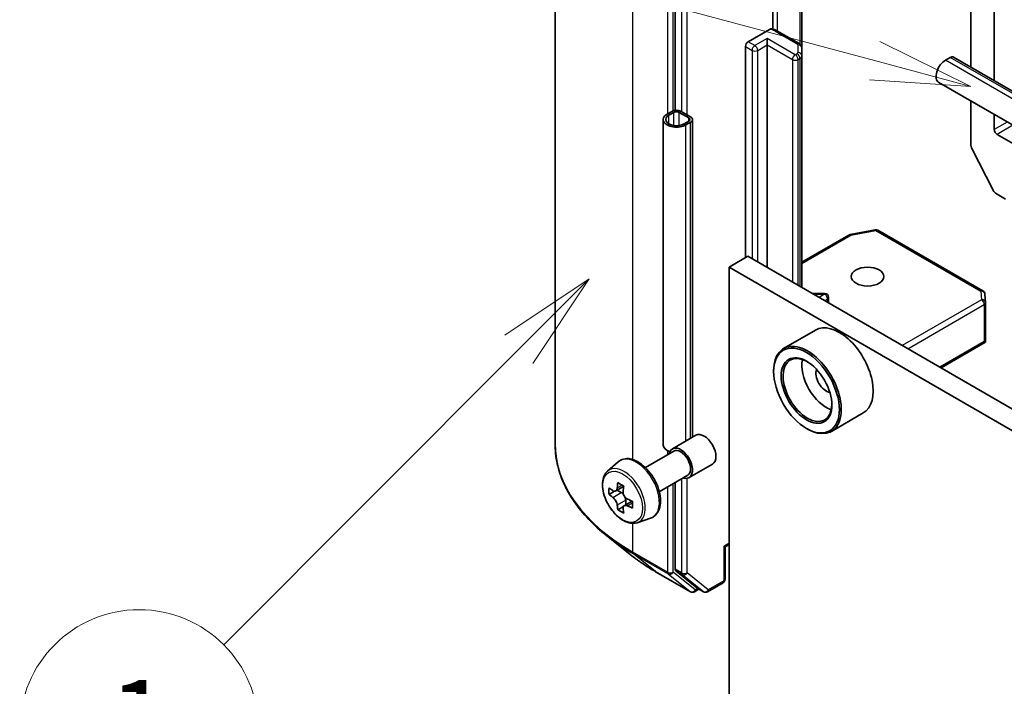
# Model space of a CAD drawing. Units: millimetres. Extents: x 43 to 8510, y 24 to 1570.
# Drawn here: x 808 to 882, y 302 to 352 of the extents above; entities that cross this region are included whole.
import ezdxf

# ---------------------------------------------------------------- set-up
doc = ezdxf.new("R2010")
doc.units = ezdxf.units.MM
doc.header["$LTSCALE"] = 3
doc.layers.add('Symbol (TK)', color=100, linetype='Continuous', lineweight=18, true_color=0x00ff3f)
doc.layers.add('Visible (ISO)', color=7, linetype='Continuous', lineweight=35)
doc.layers.add('Visible Narrow (ISO)', color=7, linetype='Continuous', lineweight=25)
doc.styles.add('Note Text (TK2)', font='txt')

# ---------------------------------------------------------------- blocks, each defined once
blk = doc.blocks.new('バルーン200')
at = {"layer": 'Symbol (TK)', "color": 100, "true_color": 0x00ff40}
for p, q in [((283.516, 110.969), (281.395, 109.555)), ((281.748, 109.202), (283.516, 110.969)), ((282.102, 108.848), (283.516, 110.969)), ((281.748, 109.202), (274.33, 101.783))]:
    blk.add_line(p, q, dxfattribs=at)
at = {"layer": 'Symbol (TK)'}
blk.add_circle((272.216, 99.67), 3, dxfattribs=at)
at = {"layer": 'Symbol (TK)', "color": 7, "insert": (272.216, 99.646), "char_height": 2, "attachment_point": 5, "style": 'Note Text (TK2)'}
blk.add_mtext('1', dxfattribs=at)
blk = doc.blocks.new('バルーン209')
at = {"layer": 'Symbol (TK)', "color": 100, "true_color": 0x00ff40}
for p, q in [((290.677, 116.442), (276.017, 120.371)), ((293.092, 115.795), (290.807, 116.925)), ((290.677, 116.442), (293.092, 115.795)), ((290.548, 115.959), (293.092, 115.795))]:
    blk.add_line(p, q, dxfattribs=at)
at = {"layer": 'Symbol (TK)'}
blk.add_circle((273.13, 121.144), 3, dxfattribs=at)
at = {"layer": 'Symbol (TK)', "color": 7, "insert": (273.13, 121.138), "char_height": 2, "attachment_point": 5, "style": 'Note Text (TK2)'}
blk.add_mtext('8', dxfattribs=at)

msp = doc.modelspace()

# ---------------------------------------------------------------- linework, layer by layer
at = {"layer": 'Visible (ISO)'}
for p, q in [((847.9678, 320.5076), (847.9678, 369.3201)), ((857.0077, 359.5784), (857.0077, 345.5838)), ((879.2816, 357.2429), (879.2816, 348.8388)), ((864.3688, 351.6937), (864.3688, 356.3081)), ((881.0493, 347.8182), (881.0493, 356.1209)), ((866.5536, 350.2648), (866.5536, 355.6718)), ((862.5231, 350.7518), (864.1242, 351.6762)), ((866.3451, 350.6063), (864.6631, 351.5774)), ((863.9373, 350.5069), (863.9373, 350.9967)), ((862.311, 334.5035), (862.311, 350.3844)), ((863.9373, 350.5069), (863.9373, 333.7687)), ((866.5536, 349.6875), (866.5536, 350.2648)), ((866.5536, 332.2582), (866.5536, 349.6875)), ((877.3724, 349.3638), (877.7259, 349.5679)), ((954.3435, 305.5018), (877.9759, 349.5926)), ((953.2399, 303.5904), (876.8724, 347.6812)), ((879.2816, 346.2903), (879.2816, 342.9613)), ((856.1138, 320.3985), (856.1138, 344.8934)), ((856.7602, 345.5058), (856.4066, 345.3017)), ((856.5481, 345.22), (856.9016, 345.4242)), ((857.3259, 345.4242), (858.033, 345.0159)), ((858.1744, 345.0976), (857.4673, 345.5058)), ((858.3209, 320.9875), (858.3209, 344.8934)), ((881.0493, 344.1382), (881.0493, 345.2697)), ((858.033, 344.771), (857.6794, 344.5668)), ((857.8209, 344.4852), (858.1744, 344.6893)), ((883.6656, 342.3827), (881.2615, 343.7708)), ((879.3307, 342.7761), (880.9857, 339.5274)), ((881.1487, 339.3451), (881.8978, 338.9126)), ((866.5536, 334.1559), (870.1012, 336.2041)), ((870.1945, 336.2389), (872.0728, 336.6004)), ((872.2795, 336.5656), (880.1965, 331.9947)), ((861.0736, 333.7891), (862.4878, 334.6056)), ((939.916, 289.9024), (862.4878, 334.6056)), ((861.0736, 290.5148), (861.0736, 333.7891)), ((861.0736, 333.7891), (938.5017, 289.0859)), ((868.266, 331.8134), (867.324, 331.8134)), ((868.566, 331.0963), (868.566, 331.5134)), ((880.3459, 331.7528), (880.3847, 331.1072)), ((880.3853, 331.0892), (880.3853, 328.2808)), ((867.5821, 329.048), (865.1779, 327.66)), ((877.036, 326.2062), (880.3479, 328.1183)), ((880.2974, 328.1906), (880.3766, 328.1448)), ((864.4323, 325.9303), (864.4323, 326.012)), ((871.1821, 322.8126), (868.7779, 321.4246)), ((856.807, 320.1134), (858.5747, 321.1341)), ((866.9072, 321.6437), (866.9779, 321.6029)), ((854.7674, 318.705), (856.907, 319.9402)), ((851.9224, 318.4336), (852.7216, 319.1359)), ((858.057, 317.9484), (859.8247, 318.969)), ((855.8174, 316.8863), (857.957, 318.1216)), ((857.0077, 317.5735), (857.0077, 311.0616)), ((852.4519, 316.9212), (852.0332, 316.6794)), ((853.1339, 317.2869), (852.5363, 316.9419)), ((852.6478, 317.0063), (852.9507, 316.8315)), ((853.7726, 316.1807), (853.175, 315.8356)), ((853.2865, 316.2497), (853.2865, 315.9001)), ((853.1148, 315.773), (852.6961, 315.5312)), ((854.1599, 314.5581), (855.1678, 314.8991)), ((853.7561, 312.0734), (851.8651, 313.5703)), ((860.7725, 312.734), (860.6846, 312.7847)), ((861.0736, 312.9078), (860.7725, 312.734)), ((860.7725, 312.734), (860.7725, 310.2944)), ((855.5428, 310.8676), (858.1591, 309.3571)), ((857.0569, 310.9332), (858.6417, 309.6521)), ((859.4497, 309.3575), (860.6225, 310.0346)), ((858.8047, 309.5566), (858.4591, 309.3571)), ((859.1497, 309.3575), (858.6547, 309.6432))]:
    msp.add_line(p, q, dxfattribs=at)
for centre, start, end in [((870.2512, 335.9443), 100.893395, 120), ((872.1295, 336.3058), 60, 100.893395), ((868.266, 331.5134), 0, 90), ((880.0465, 331.7349), 3.435621, 60), ((880.0853, 331.0892), 0, 3.435621), ((860.4725, 310.2944), 300, 0), ((858.3091, 309.6169), 240, 300), ((859.2997, 309.6173), 240, 300)]:
    msp.add_arc(centre, 0.3, start, end, dxfattribs=at)
for centre, major_axis, ratio, start_param, end_param in [((862.5231, 350.5069), (0.15, 0.2598), 0.5773503, 0.7853982, 2.3561945), ((877.3724, 348.5473), (-0.5, -0.866), 0.5773503, 3.9269908, 6.2831853), ((877.7259, 349.1596), (0.25, 0.433), 0.5773503, 0, 0.7853982), ((857.1138, 345.3017), (-0.5, 0), 0.5773503, 3.9269908, 5.4977871), ((857.1138, 344.8934), (-1, 0), 0.5773503, 5.4977871, 8.6393798), ((857.1138, 344.8934), (-0.8, 0), 0.5773503, 5.4977871, 8.6393798), ((857.1138, 345.3017), (0.3, 0), 0.5773503, 0.7853982, 2.3561945), ((857.8209, 344.8934), (0.3, 0), 0.5773503, 5.4977871, 7.0685835), ((857.8209, 344.8934), (0.5, 0), 0.5773503, 5.4977871, 7.0685835), ((881.2615, 344.0157), (-0.15, 0.2598), 0.5773503, 0.7853982, 2.3561945), ((879.4937, 342.8388), (0.15, -0.2598), 0.5773503, 3.9269908, 4.6217291), ((881.1487, 339.5901), (0.15, -0.2598), 0.5773503, 4.6217291, 5.4977871), ((869.3821, 325.9303), (1.8, -3.1177), 0.5773503, 0, 3.1415927), ((866.9779, 324.5423), (1.8, -3.1177), 0.5773503, 5.4977871, 10.2101761), ((880.0853, 328.2947), (0.01, -0.5736), 0.5227383, 1.297431, 1.5375105), ((866.9779, 324.5423), (1.3, -2.2517), 0.5773503, 2.375245, 7.049533), ((868.3921, 325.3588), (1.3, -2.2517), 0.5773503, 3.7167041, 5.7080739), ((868.3921, 325.3588), (-0.55, 0.9526), 0.5773503, 0.4327472, 2.7088454), ((859.1997, 320.0515), (-0.625, 1.0825), 0.5773503, 3.1415927, 6.2831853), ((857.1138, 320.3985), (-1, 0), 0.5773503, 0, 1.0513563), ((857.432, 319.0309), (-0.625, 1.0825), 0.5773503, 2.5680795, 6.8566984), ((857.432, 319.0309), (-0.525, 0.9093), 0.5773503, 3.1415927, 6.2831853), ((857.7572, 319.4739), (-3.6329, -6.2924), 0.5773503, 5.3248877, 5.3891891), ((857.9782, 320.3669), (-7.1643, 0), 0.5773503, 0.7417651, 0.8290312), ((857.0943, 319.8566), (-3.5821, -6.2044), 0.5773503, 5.4541541, 5.5414202), ((857.9782, 319.6014), (-7.2658, 0), 0.5773503, 0.6124987, 0.6768001), ((857.9782, 319.0911), (7.2658, 0), 0.5773503, 3.7540914, 3.8183927), ((852.9507, 316.4436), (0.2375, -0.4114), 0.5773503, 1.7950624, 2.3561945), ((858.1992, 319.2187), (3.6329, 6.2924), 0.5773503, 2.1832951, 2.2475964), ((852.9507, 316.4436), (0.2375, -0.4114), 0.5773503, 0.7853982, 1.3465303), ((857.9782, 319.6014), (-7.2658, 0), 0.5773503, 0.8939962, 0.9582976), ((858.8621, 318.836), (3.5821, 6.2044), 0.5773503, 2.3125614, 2.3998276), ((857.7572, 319.4739), (-3.6329, -6.2924), 0.5773503, 5.6063852, 5.6706866), ((857.9782, 318.3257), (7.1643, 0), 0.5773503, 3.8833577, 3.9706239), ((858.1992, 319.2187), (3.6329, 6.2924), 0.5773503, 2.4647926, 2.5290939), ((857.9782, 319.0911), (7.2658, 0), 0.5773503, 4.0355889, 4.0998903), ((857.2198, 311.1841), (-0.15, -0.2598), 0.5773503, 5.4977871, 6.1925254), ((858.8047, 309.903), (-0.15, -0.2598), 0.5773503, 6.1925254, 6.2831853)]:
    msp.add_ellipse(centre, major_axis=major_axis, ratio=ratio, start_param=start_param, end_param=end_param, dxfattribs=at)
for centre, major_axis in [((871.5034, 333.0746), (1.2295, 0)), ((866.9072, 324.5014), (1.75, -3.0311)), ((866.9072, 324.5014), (-1.35, 2.3383))]:
    msp.add_ellipse(centre, major_axis=major_axis, ratio=0.5773503, dxfattribs=at)
for points, knots in [([(864.1242, 351.6762), (864.1573, 351.6953), (864.1965, 351.7104), (864.2424, 351.7165), (864.2581, 351.7162), (864.2727, 351.7137)], [-0.364575572, -0.364575572, -0.364575572, -0.364575572, -0.350525506, -0.350525506, -0.343743982, -0.343743982, -0.343743982, -0.343743982]), ([(864.2728, 351.7141), (864.3007, 351.7092), (864.3283, 351.7035), (864.3829, 351.6904), (864.4098, 351.6831), (864.463, 351.6667), (864.4892, 351.6577), (864.5406, 351.6378), (864.5659, 351.627), (864.6153, 351.6036), (864.6395, 351.591), (864.6631, 351.5774)], [5.79205714, 5.79205714, 5.79205714, 5.79205714, 5.89028277, 5.89028277, 5.9885084, 5.9885084, 6.08673404, 6.08673404, 6.18495967, 6.18495967, 6.28318531, 6.28318531, 6.28318531, 6.28318531]), ([(866.3451, 350.6063), (866.3642, 350.5952), (866.3833, 350.5824), (866.4208, 350.5526), (866.4393, 350.5356), (866.4743, 350.4959), (866.4908, 350.4733), (866.5197, 350.422), (866.532, 350.3932), (866.549, 350.3312), (866.5536, 350.2981), (866.5536, 350.2648)], [0, 0, 0, 0, 0.15707963, 0.15707963, 0.31415927, 0.31415927, 0.4712389, 0.4712389, 0.62831853, 0.62831853, 0.78539816, 0.78539816, 0.78539816, 0.78539816]), ([(851.8651, 313.5703), (851.3673, 313.9644), (850.9116, 314.3774), (850.0915, 315.2356), (849.7272, 315.6809), (849.0968, 316.5973), (848.8306, 317.0684), (848.402, 318.0293), (848.2396, 318.519), (848.0225, 319.5084), (847.9678, 320.008), (847.9678, 320.5076)], [3.29685357, 3.29685357, 3.29685357, 3.29685357, 3.42288102, 3.42288102, 3.54890847, 3.54890847, 3.67493592, 3.67493592, 3.80096337, 3.80096337, 3.92699082, 3.92699082, 3.92699082, 3.92699082]), ([(852.7216, 319.1359), (852.8388, 319.2389), (852.9796, 319.3118), (853.2867, 319.3871), (853.4525, 319.3889), (853.8074, 319.3257), (853.9975, 319.2533), (854.379, 319.0392), (854.5703, 318.8942), (854.9293, 318.5499), (855.0969, 318.3506), (855.393, 317.9186), (855.5216, 317.6862), (855.7279, 317.2096), (855.8057, 316.9656), (855.9018, 316.4875), (855.9199, 316.2535), (855.8901, 315.8185), (855.8422, 315.617), (855.6804, 315.2791), (855.57, 315.1393), (855.3518, 314.9778), (855.2626, 314.9312), (855.1678, 314.8991)], [3.8120475, 3.8120475, 3.8120475, 3.8120475, 4.0935446, 4.0935446, 4.3795075, 4.3795075, 4.6983518, 4.6983518, 5.0318618, 5.0318618, 5.3644568, 5.3644568, 5.695238, 5.695238, 6.0262303, 6.0262303, 6.3592772, 6.3592772, 6.6919079, 6.6919079, 7.0027506, 7.0027506, 7.1835267, 7.1835267, 7.1835267, 7.1835267]), ([(851.9224, 318.4336), (851.815, 318.3392), (851.7295, 318.2188), (851.5986, 317.9288), (851.5586, 317.7549), (851.5306, 317.3691), (851.5466, 317.1551), (851.6338, 316.7162), (851.7052, 316.4913), (851.8947, 316.0536), (852.0124, 315.8409), (852.2828, 315.4469), (852.4355, 315.2656), (852.763, 314.9516), (852.9379, 314.8191), (853.2959, 314.6185), (853.4791, 314.5505), (853.8304, 314.4955), (853.9993, 314.5051), (854.1558, 314.5568), (854.1578, 314.5575), (854.1599, 314.5581)], [2.4711378, 2.4711378, 2.4711378, 2.4711378, 2.749634, 2.749634, 3.0614528, 3.0614528, 3.3950878, 3.3950878, 3.7294293, 3.7294293, 4.0615117, 4.0615117, 4.3933663, 4.3933663, 4.7271971, 4.7271971, 5.0619213, 5.0619213, 5.3786181, 5.3786181, 5.3828439, 5.3828439, 5.3828439, 5.3828439]), ([(852.3139, 316.9742), (852.3514, 316.9473), (852.3923, 316.9287), (852.4698, 316.9174), (852.5064, 316.9246), (852.5662, 316.9592), (852.5933, 316.9887), (852.6329, 317.0675), (852.6452, 317.1169), (852.6498, 317.1681)], [-0.288000969, -0.288000969, -0.288000969, -0.288000969, -0.270064026, -0.270064026, -0.252127083, -0.252127083, -0.234190141, -0.234190141, -0.216253198, -0.216253198, -0.216253198, -0.216253198]), ([(853.0917, 316.9129), (853.0872, 316.8617), (853.0916, 316.8027), (853.1205, 316.6843), (853.1451, 316.6249), (853.2049, 316.5214), (853.244, 316.4704), (853.3321, 316.3861), (853.381, 316.3528), (853.4276, 316.3312)], [-0.288000969, -0.288000969, -0.288000969, -0.288000969, -0.270064026, -0.270064026, -0.252127083, -0.252127083, -0.234190141, -0.234190141, -0.216253198, -0.216253198, -0.216253198, -0.216253198]), ([(852.6498, 315.8821), (852.6452, 315.928), (852.6329, 315.9824), (852.5933, 316.0947), (852.5662, 316.1526), (852.5064, 316.2562), (852.4698, 316.3086), (852.3923, 316.399), (852.3514, 316.4369), (852.3139, 316.4639)], [0, 0, 0, 0, 0.017936943, 0.017936943, 0.035873886, 0.035873886, 0.053810829, 0.053810829, 0.071747772, 0.071747772, 0.071747772, 0.071747772]), ([(853.4276, 315.8209), (853.381, 315.8425), (853.3321, 315.8565), (853.244, 315.8617), (853.2049, 315.8529), (853.1451, 315.8184), (853.1205, 315.7904), (853.0916, 315.7176), (853.0872, 315.6728), (853.0917, 315.6269)], [0, 0, 0, 0, 0.017936943, 0.017936943, 0.035873886, 0.035873886, 0.053810829, 0.053810829, 0.071747772, 0.071747772, 0.071747772, 0.071747772]), ([(853.7561, 312.0734), (853.8645, 311.9876), (853.9751, 311.9028), (854.2007, 311.7354), (854.3157, 311.6528), (854.5499, 311.4897), (854.6691, 311.4092), (854.9118, 311.2505), (855.0352, 311.1723), (855.286, 311.0182), (855.4134, 310.9423), (855.5428, 310.8676)], [2.98633174, 2.98633174, 2.98633174, 2.98633174, 3.01738392, 3.01738392, 3.0484361, 3.0484361, 3.07948829, 3.07948829, 3.11054047, 3.11054047, 3.14159265, 3.14159265, 3.14159265, 3.14159265])]:
    msp.add_open_spline(points, degree=3, knots=knots, dxfattribs=at)
msp.add_open_spline([(880.3479, 328.1183), (880.3592, 328.1249), (880.3697, 328.1347), (880.3766, 328.1448)], degree=3, dxfattribs=at)
at = {"layer": 'Visible Narrow (ISO)'}
for p, q in [((853.8257, 319.3073), (853.8257, 361.1551)), ((856.442, 359.6446), (856.442, 345.3221)), ((856.8663, 345.5525), (856.8663, 359.6446)), ((857.5027, 359.2926), (857.5027, 345.4854)), ((857.9269, 345.2404), (857.9269, 359.2926)), ((864.7252, 351.5415), (864.7252, 356.7078)), ((866.4072, 355.7563), (866.4072, 350.5634)), ((864.5131, 351.5625), (866.1951, 350.5914)), ((863.0181, 350.466), (862.5231, 350.7518)), ((863.9373, 350.9967), (863.0181, 350.466)), ((866.0587, 349.772), (863.9373, 350.9967)), ((862.311, 350.3844), (862.806, 350.0986)), ((862.806, 350.0986), (862.806, 334.4219)), ((863.2302, 350.0986), (863.9373, 350.5069)), ((863.2302, 334.1769), (863.2302, 350.0986)), ((863.9373, 350.5069), (865.8465, 349.4046)), ((866.2536, 350.5098), (866.2536, 349.9324)), ((865.8465, 349.4046), (865.8465, 332.6664)), ((866.1951, 349.8508), (866.0587, 349.772)), ((866.2708, 349.4046), (866.4072, 349.4833)), ((866.2708, 332.4215), (866.2708, 349.4046)), ((866.4072, 349.4833), (866.4072, 332.3427)), ((953.7399, 305.2729), (877.3724, 349.3638)), ((954.0935, 305.4771), (877.7259, 349.5679)), ((856.5481, 344.5668), (856.5481, 345.22)), ((856.9016, 344.4481), (856.9016, 345.4242)), ((857.3259, 344.4481), (857.3259, 345.4242)), ((858.033, 344.771), (858.033, 345.0159)), ((857.8209, 320.6988), (857.8209, 344.4852)), ((858.1744, 320.9029), (858.1744, 344.6893)), ((882.0292, 344.7039), (881.0493, 344.1382)), ((882.4535, 344.459), (881.2615, 343.7708)), ((866.5536, 334.0544), (870.2512, 336.1892)), ((870.2512, 336.1892), (872.1295, 336.5507)), ((872.1295, 336.5507), (880.0465, 331.9798)), ((867.4193, 331.7583), (868.266, 331.7583)), ((868.266, 331.7583), (867.8611, 331.5033)), ((868.266, 331.7583), (868.266, 331.8134)), ((880.0465, 331.9798), (880.0853, 331.3341)), ((868.2763, 331.2635), (868.4872, 331.3964)), ((868.4872, 331.3964), (868.4872, 331.1418)), ((880.0853, 331.3341), (874.1197, 327.8899)), ((874.5439, 327.6449), (880.2974, 330.9667)), ((880.2974, 330.9667), (880.2974, 328.1906)), ((880.2974, 328.1906), (876.9481, 326.2569)), ((856.442, 319.9709), (856.442, 319.6718)), ((852.6498, 317.1681), (853.0195, 317.3815)), ((856.8663, 310.8322), (856.8663, 317.4919)), ((857.5027, 317.8593), (857.5027, 310.7758)), ((857.9269, 310.7758), (857.9269, 317.8996)), ((852.3139, 316.4639), (852.9507, 316.8315)), ((856.442, 317.2469), (856.442, 310.8322)), ((853.2865, 316.2497), (852.6498, 315.8821)), ((853.7973, 316.0343), (853.4276, 315.8209)), ((853.8257, 312.3427), (853.8257, 314.5078)), ((861.0736, 313.0092), (860.6846, 312.7847)), ((856.442, 310.8322), (853.8257, 312.3427)), ((853.8749, 312.2142), (856.4912, 310.7037)), ((855.5299, 310.8765), (853.8749, 312.2142)), ((860.6846, 312.7847), (860.6846, 310.1719)), ((858.1462, 309.366), (855.5299, 310.8765)), ((856.4912, 310.7037), (858.1462, 309.366)), ((858.5213, 309.4944), (856.8663, 310.8322)), ((857.5027, 310.7758), (857.0077, 311.0616)), ((857.0569, 310.9332), (857.5518, 310.6474)), ((859.5118, 309.4948), (857.9269, 310.7758)), ((857.5518, 310.6474), (859.1367, 309.3664)), ((860.6846, 310.1719), (859.5118, 309.4948)), ((858.7168, 309.6074), (858.5213, 309.4944)), ((859.1367, 309.3664), (858.6417, 309.6521))]:
    msp.add_line(p, q, dxfattribs=at)
for centre, major_axis, ratio, start_param, end_param in [((864.0181, 351.2767), (0.7, 0), 0.5773503, 0.7853982, 1.4186059), ((864.5131, 351.3175), (0.15, 0.2598), 0.5773503, 0, 0.7853982), ((863.0181, 350.2211), (0.15, 0.2598), 0.5773503, 0.7853982, 2.3561945), ((863.0181, 350.2211), (0.3, 0), 0.5773503, 3.9269908, 5.4977871), ((863.0181, 350.2211), (0.15, -0.2598), 0.5773503, 0.7853982, 2.3561945), ((866.1951, 350.3465), (0.15, 0.2598), 0.5773503, 0, 0.7853982), ((866.0536, 350.5098), (0.2, 0), 0.5773503, 0, 0.7853982), ((866.2536, 350.2648), (0.3, 0), 0.8164966, 0, 1.5707963), ((866.0587, 349.5271), (0.15, 0.2598), 0.5773503, 0.7853982, 2.3561945), ((866.0587, 349.5271), (0.3, 0), 0.5773503, 3.9269908, 5.4977871), ((866.0587, 349.5271), (0.15, -0.2598), 0.5773503, 0.7853982, 2.3561945), ((866.0536, 349.9324), (0.2, 0), 0.5773503, 5.4977871, 6.2831853), ((866.1951, 349.6058), (0.15, -0.2598), 0.5773503, 0.7853982, 2.3561945), ((866.2536, 349.6875), (0.3, 0), 0.8164966, 0, 1.5707963), ((866.0536, 349.6875), (0.5, 0), 0.5773503, 5.4977871, 6.2831853), ((870.2512, 335.9443), (-0.15, 0.2598), 0.5773503, 5.4977871, 6.2831853), ((870.2512, 335.9443), (-0.0567, 0.2946), 0.2581989, 5.642663, 6.2831853), ((872.1295, 336.3058), (-0.0567, 0.2946), 0.2581989, 5.642663, 6.2831853), ((872.1295, 336.3058), (0.15, 0.2598), 0.5773503, 0, 0.7853982), ((868.266, 331.5134), (0.1599, -0.2538), 0.6019844, 0.7626086, 2.3334049), ((868.266, 331.5134), (0.3, 0), 0.5773503, 5.5414204, 6.2831853), ((880.0465, 331.7349), (0.15, 0.2598), 0.5773503, 0, 0.7853982), ((880.0465, 331.7349), (0.2995, 0.018), 0.8160066, 0, 1.5218466), ((880.0853, 331.0892), (0.2995, 0.018), 0.8160066, 0, 1.5218466), ((880.0853, 331.0892), (0.15, -0.2598), 0.5773503, 0.7853982, 2.3561945), ((880.0853, 331.0892), (0.3, 0), 0.5773503, 5.4977871, 6.2831853), ((867.9678, 320.5076), (-20, 0), 0.5773503, 0, 0.7853982), ((854.0859, 317.0991), (-1.2312, 2.1325), 0.5773503, 3.0266494, 6.3981286), ((853.1703, 316.5704), (1.1262, -1.9506), 0.5773503, 6.168242, 9.5397212), ((867.9678, 320.3508), (19.9305, 0), 0.5773503, 3.7717299, 3.9269908), ((854.0378, 312.4651), (-0.15, -0.2598), 0.5773503, 5.4977871, 6.1925254), ((867.9678, 318.0576), (-17.59, 0), 0.5773503, 0.6301372, 0.7853982), ((855.6928, 311.1274), (-0.15, -0.2598), 0.5773503, 6.1925254, 6.2831853), ((856.6541, 310.9546), (0.3, 0), 0.5773503, 3.9269908, 5.4977871), ((856.6541, 310.9546), (-0.15, -0.2598), 0.5773503, 5.4977871, 6.1925254), ((856.6541, 310.9546), (-0.1886, -0.2333), 0.8131434, 0.127344, 1.6981404), ((857.7148, 310.8983), (0.3, 0), 0.5773503, 3.9269908, 5.4977871), ((857.7148, 310.8983), (-0.15, -0.2598), 0.5773503, 5.4977871, 6.1925254), ((857.7148, 310.8983), (-0.1886, -0.2333), 0.8131434, 0.127344, 1.6981404), ((860.4725, 310.2944), (0.15, -0.2598), 0.5773503, 0, 0.7853982), ((860.4725, 310.2944), (0.3, 0), 0.5773503, 5.4977871, 6.2831853), ((858.3091, 309.6169), (-0.1886, -0.2333), 0.8131434, 0.127344, 1.6981404), ((858.3091, 309.6169), (-0.15, -0.2598), 0.5773503, 6.1925254, 6.2831853), ((858.3091, 309.6169), (0.15, -0.2598), 0.5773503, 0, 0.7853982), ((859.2997, 309.6173), (-0.1886, -0.2333), 0.8131434, 0.127344, 1.6981404), ((859.2997, 309.6173), (-0.15, -0.2598), 0.5773503, 6.1925254, 6.2831853), ((859.2997, 309.6173), (0.15, -0.2598), 0.5773503, 0, 0.7853982)]:
    msp.add_ellipse(centre, major_axis=major_axis, ratio=ratio, start_param=start_param, end_param=end_param, dxfattribs=at)
msp.add_ellipse((853.0576, 316.5054), major_axis=(1.0565, -1.8299), ratio=0.5773503, dxfattribs=at)

# ---------------------------------------------------------------- block references
at = {"layer": 'Symbol (TK)', "xscale": 3, "yscale": 3, "zscale": 3}
for name in ['バルーン209', 'バルーン200']:
    msp.add_blockref(name, (0, 0), dxfattribs=at)

doc.saveas('drawing.dxf')
